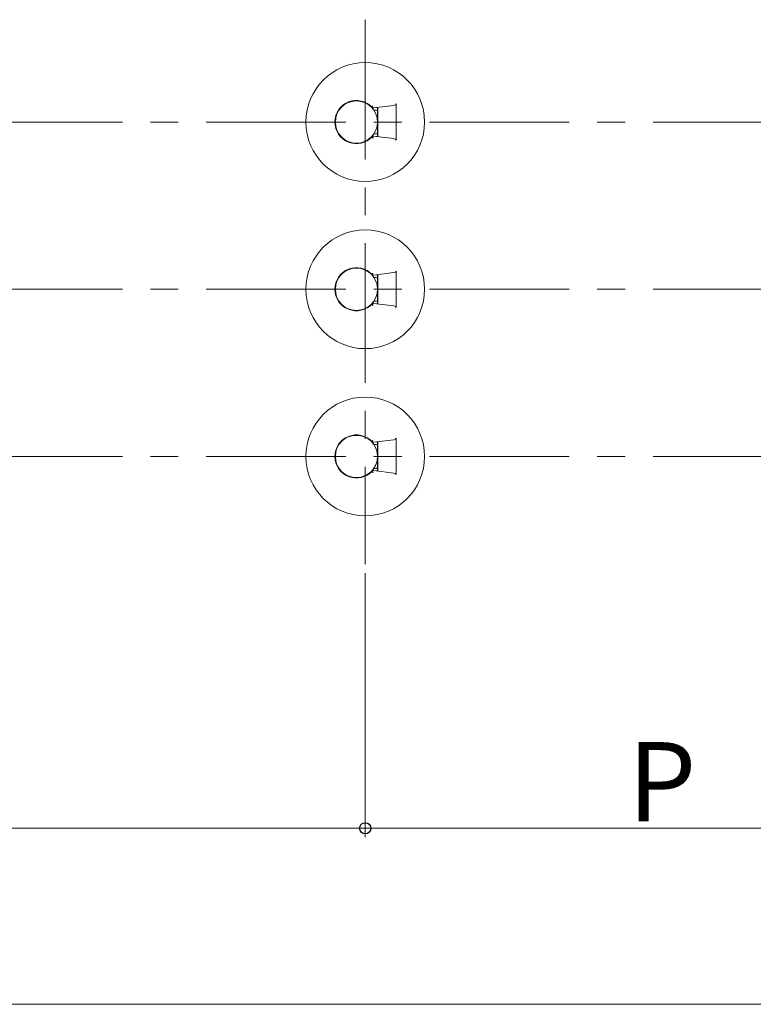
# Model space of a CAD drawing. Extents: x 0 to 1050, y 0 to 1615.
# Drawn here: x 502 to 586, y 265 to 377 of the extents above; entities that cross this region are included whole.
import ezdxf

# ---------------------------------------------------------------- set-up
doc = ezdxf.new("R2010")
doc.units = 0
doc.linetypes.add('CENTER', pattern=[50.8, 31.75, -6.35, 6.35, -6.35])
for name, color, linetype, lineweight in [('YKK_12', 2, 'CONTINUOUS', 13), ('YKK_13', 4, 'CONTINUOUS', 30), ('YKK_D', 6, 'CONTINUOUS', 13)]:
    doc.layers.add(name, color=color, linetype=linetype, lineweight=lineweight)
doc.styles.add('text-b', font='txt')

msp = doc.modelspace()

# ---------------------------------------------------------------- linework, layer by layer
at = {"layer": 'YKK_12', "linetype": 'CENTER', "ltscale": 0.5}
for p, q in [((541.5, 377.13), (541.5, 315.25)), ((421.82, 365.5), (876.67, 365.5)), ((421.82, 346.5), (876.67, 346.5)), ((421.82, 327.5), (876.67, 327.5))]:
    msp.add_line(p, q, dxfattribs=at)
at = {"layer": 'YKK_13'}
for p, q in [((542.3, 367.18), (542.3, 367.19)), ((542.3, 367.19), (542.31, 367.19)), ((542.3, 367.17), (542.3, 367.18)), ((542.3, 367.18), (542.3, 367.18)), ((542.3, 367.16), (542.3, 367.17)), ((542.3, 367.17), (542.3, 367.17)), ((542.3, 367.17), (542.3, 367.17)), ((542.3, 367.17), (542.3, 367.17)), ((542.3, 367.17), (542.3, 367.17)), ((542.3, 367.16), (542.3, 367.16)), ((542.31, 367.2), (542.31, 367.21)), ((542.31, 367.21), (542.32, 367.21)), ((542.31, 367.19), (542.31, 367.2)), ((542.31, 367.2), (542.31, 367.2)), ((542.31, 367.19), (542.31, 367.19)), ((542.32, 367.24), (542.33, 367.25)), ((542.32, 367.23), (542.32, 367.24)), ((542.32, 367.22), (542.32, 367.23)), ((542.32, 367.23), (542.32, 367.23)), ((542.32, 367.21), (542.32, 367.22)), ((542.33, 367.26), (542.34, 367.27)), ((542.33, 367.25), (542.33, 367.26)), ((542.33, 367.25), (542.33, 367.25)), ((542.34, 367.29), (542.35, 367.3)), ((542.34, 367.28), (542.34, 367.29)), ((542.34, 367.27), (542.34, 367.28)), ((542.34, 367.27), (542.34, 367.27)), ((542.35, 367.31), (542.35, 367.32)), ((542.35, 367.3), (542.35, 367.31)), ((542.35, 367.3), (542.35, 367.3)), ((542.35, 367.11), (542.35, 367.1)), ((542.35, 367.1), (542.35, 367.1)), ((542.35, 367.1), (542.35, 367.1)), ((542.35, 367.1), (542.35, 367.1)), ((542.35, 367.1), (542.35, 367.1)), ((542.35, 367.1), (542.35, 367.1)), ((542.35, 367.1), (542.36, 367.1)), ((542.36, 367.1), (542.36, 367.1)), ((542.36, 367.1), (542.36, 367.1)), ((542.36, 367.1), (542.36, 367.1)), ((542.36, 367.1), (542.36, 367.1)), ((542.36, 367.1), (542.37, 367.1)), ((542.37, 367.1), (542.37, 367.1)), ((542.37, 367.1), (542.37, 367.1)), ((542.37, 367.1), (542.38, 367.1)), ((542.38, 367.1), (542.38, 367.1)), ((542.38, 367.1), (542.38, 367.1)), ((542.38, 367.1), (542.39, 367.1)), ((542.39, 367.1), (542.39, 367.1)), ((542.39, 367.1), (542.4, 367.1)), ((542.4, 367.1), (542.4, 367.1)), ((542.4, 367.1), (542.4, 367.1)), ((542.4, 367.1), (542.41, 367.1)), ((542.41, 367.1), (542.41, 367.11)), ((542.41, 367.11), (542.42, 367.11)), ((542.42, 367.11), (542.42, 367.11)), ((542.42, 367.11), (542.43, 367.11)), ((542.43, 367.11), (542.43, 367.11)), ((542.43, 367.11), (542.44, 367.11)), ((542.44, 367.11), (542.44, 367.11)), ((542.9, 367.13), (542.9, 367.13)), ((542.9, 367.13), (542.9, 367.13)), ((542.9, 367.13), (542.9, 367.12)), ((542.9, 367.12), (542.9, 367.12)), ((542.9, 367.12), (542.9, 367.12)), ((542.9, 367.12), (542.9, 367.12)), ((542.9, 367.12), (542.9, 367.11)), ((542.9, 367.11), (542.9, 367.11)), ((542.9, 367.11), (542.9, 367.1)), ((542.9, 367.1), (542.9, 367.1)), ((542.9, 367.1), (542.9, 367.09)), ((542.9, 367.09), (542.9, 367.09)), ((542.9, 367.09), (542.9, 367.08)), ((542.9, 367.08), (542.9, 367.07)), ((542.9, 367.07), (542.9, 367.07)), ((542.9, 367.07), (542.9, 367.06)), ((542.9, 367.06), (542.9, 367.05)), ((542.9, 367.05), (542.9, 367.05)), ((542.9, 367.05), (542.9, 367.04)), ((542.9, 367.04), (542.9, 367.03)), ((542.9, 367.03), (542.9, 367.03)), ((542.9, 367.03), (542.9, 367.02)), ((542.9, 367.02), (542.9, 367.01)), ((542.9, 367.01), (542.9, 367)), ((542.9, 367), (542.9, 367)), ((542.9, 367), (542.9, 366.99)), ((542.9, 366.99), (542.9, 366.98)), ((542.9, 366.98), (542.9, 366.97)), ((542.9, 366.97), (542.9, 366.97)), ((542.9, 366.97), (542.9, 366.96)), ((542.9, 366.96), (542.9, 366.95)), ((542.9, 366.95), (542.9, 366.94)), ((542.9, 366.94), (542.9, 366.94)), ((542.9, 366.94), (542.9, 366.93)), ((542.9, 366.93), (542.9, 366.92)), ((542.9, 366.92), (542.9, 366.91)), ((542.9, 366.91), (542.9, 366.9)), ((542.9, 366.9), (542.9, 366.9)), ((542.9, 366.9), (542.9, 366.89)), ((542.9, 366.89), (542.9, 366.88)), ((542.9, 366.88), (542.9, 366.87)), ((542.9, 366.87), (542.9, 366.87)), ((542.9, 366.87), (542.9, 366.86)), ((542.9, 366.86), (542.9, 366.85)), ((542.9, 366.85), (542.9, 366.84)), ((542.3, 363.84), (542.3, 363.84)), ((542.3, 363.84), (542.3, 363.83)), ((542.3, 363.83), (542.3, 363.83)), ((542.3, 363.83), (542.3, 363.83)), ((542.3, 363.83), (542.3, 363.83)), ((542.3, 363.83), (542.3, 363.83)), ((542.3, 363.83), (542.3, 363.82)), ((542.3, 363.82), (542.3, 363.82)), ((542.3, 363.82), (542.3, 363.81)), ((542.3, 363.81), (542.31, 363.81)), ((542.31, 363.81), (542.31, 363.81)), ((542.31, 363.81), (542.31, 363.8)), ((542.31, 363.8), (542.31, 363.8)), ((542.31, 363.8), (542.31, 363.79)), ((542.31, 363.79), (542.32, 363.79)), ((542.32, 363.79), (542.32, 363.78)), ((542.32, 363.78), (542.32, 363.77)), ((542.32, 363.77), (542.32, 363.77)), ((542.32, 363.77), (542.32, 363.76)), ((542.32, 363.76), (542.33, 363.75)), ((542.33, 363.75), (542.33, 363.75)), ((542.33, 363.75), (542.33, 363.74)), ((542.33, 363.74), (542.34, 363.73)), ((542.34, 363.73), (542.34, 363.73)), ((542.34, 363.73), (542.34, 363.72)), ((542.34, 363.72), (542.34, 363.71)), ((542.34, 363.71), (542.35, 363.7)), ((542.36, 363.9), (542.35, 363.9)), ((542.35, 363.9), (542.35, 363.9)), ((542.35, 363.9), (542.35, 363.9)), ((542.35, 363.9), (542.35, 363.9)), ((542.35, 363.9), (542.35, 363.9)), ((542.35, 363.9), (542.35, 363.9)), ((542.35, 363.9), (542.35, 363.89)), ((542.35, 363.7), (542.35, 363.7)), ((542.35, 363.7), (542.35, 363.69)), ((542.35, 363.69), (542.35, 363.68)), ((542.37, 363.9), (542.36, 363.9)), ((542.36, 363.9), (542.36, 363.9)), ((542.36, 363.9), (542.36, 363.9)), ((542.36, 363.9), (542.36, 363.9)), ((542.36, 363.9), (542.36, 363.9)), ((542.38, 363.9), (542.37, 363.9)), ((542.37, 363.9), (542.37, 363.9)), ((542.37, 363.9), (542.37, 363.9)), ((542.39, 363.9), (542.38, 363.9)), ((542.38, 363.9), (542.38, 363.9)), ((542.38, 363.9), (542.38, 363.9)), ((542.4, 363.9), (542.39, 363.9)), ((542.39, 363.9), (542.39, 363.9)), ((542.41, 363.9), (542.4, 363.9)), ((542.4, 363.9), (542.4, 363.9)), ((542.4, 363.9), (542.4, 363.9)), ((542.41, 363.89), (542.41, 363.9)), ((542.42, 363.89), (542.41, 363.89)), ((542.43, 363.89), (542.42, 363.89)), ((542.42, 363.89), (542.42, 363.89)), ((542.44, 363.89), (542.43, 363.89)), ((542.43, 363.89), (542.43, 363.89)), ((542.44, 363.89), (542.44, 363.89)), ((542.9, 364.16), (542.9, 364.15)), ((542.9, 364.15), (542.9, 364.14)), ((542.9, 364.14), (542.9, 364.14)), ((542.9, 364.14), (542.9, 364.13)), ((542.9, 364.13), (542.9, 364.12)), ((542.9, 364.12), (542.9, 364.12)), ((542.9, 364.12), (542.9, 364.11)), ((542.9, 364.11), (542.9, 364.1)), ((542.9, 364.1), (542.9, 364.09)), ((542.9, 364.09), (542.9, 364.09)), ((542.9, 364.09), (542.9, 364.08)), ((542.9, 364.08), (542.9, 364.07)), ((542.9, 364.07), (542.9, 364.07)), ((542.9, 364.07), (542.9, 364.06)), ((542.9, 364.06), (542.9, 364.05)), ((542.9, 364.05), (542.9, 364.05)), ((542.9, 364.05), (542.9, 364.04)), ((542.9, 364.04), (542.9, 364.03)), ((542.9, 364.03), (542.9, 364.02)), ((542.9, 364.02), (542.9, 364.02)), ((542.9, 364.02), (542.9, 364.01)), ((542.9, 364.01), (542.9, 364)), ((542.9, 364), (542.9, 364)), ((542.9, 364), (542.9, 363.99)), ((542.9, 363.99), (542.9, 363.98)), ((542.9, 363.98), (542.9, 363.98)), ((542.9, 363.98), (542.9, 363.97)), ((542.9, 363.97), (542.9, 363.97)), ((542.9, 363.97), (542.9, 363.96)), ((542.9, 363.96), (542.9, 363.95)), ((542.9, 363.95), (542.9, 363.95)), ((542.9, 363.95), (542.9, 363.94)), ((542.9, 363.94), (542.9, 363.93)), ((542.9, 363.93), (542.9, 363.93)), ((542.9, 363.93), (542.9, 363.92)), ((542.9, 363.92), (542.9, 363.92)), ((542.9, 363.92), (542.9, 363.91)), ((542.9, 363.91), (542.9, 363.91)), ((542.9, 363.91), (542.9, 363.9)), ((542.9, 363.9), (542.9, 363.9)), ((542.9, 363.9), (542.9, 363.89)), ((542.9, 363.89), (542.9, 363.89)), ((542.9, 363.89), (542.9, 363.89)), ((542.9, 363.89), (542.9, 363.88)), ((542.9, 363.88), (542.9, 363.88)), ((542.9, 363.88), (542.9, 363.88)), ((542.9, 363.88), (542.9, 363.87)), ((542.9, 363.87), (542.9, 363.87)), ((542.9, 363.87), (542.9, 363.87)), ((542.9, 363.87), (542.9, 363.87)), ((542.3, 348.18), (542.3, 348.19)), ((542.3, 348.19), (542.31, 348.19)), ((542.3, 348.17), (542.3, 348.18)), ((542.3, 348.18), (542.3, 348.18)), ((542.3, 348.16), (542.3, 348.17)), ((542.3, 348.17), (542.3, 348.17)), ((542.3, 348.17), (542.3, 348.17)), ((542.3, 348.17), (542.3, 348.17)), ((542.3, 348.17), (542.3, 348.17)), ((542.3, 348.16), (542.3, 348.16)), ((542.31, 348.2), (542.31, 348.21)), ((542.31, 348.21), (542.32, 348.21)), ((542.31, 348.19), (542.31, 348.2)), ((542.31, 348.2), (542.31, 348.2)), ((542.31, 348.19), (542.31, 348.19)), ((542.32, 348.24), (542.33, 348.25)), ((542.32, 348.23), (542.32, 348.24)), ((542.32, 348.22), (542.32, 348.23)), ((542.32, 348.23), (542.32, 348.23)), ((542.32, 348.21), (542.32, 348.22)), ((542.33, 348.26), (542.34, 348.27)), ((542.33, 348.25), (542.33, 348.26)), ((542.33, 348.25), (542.33, 348.25)), ((542.34, 348.29), (542.35, 348.3)), ((542.34, 348.28), (542.34, 348.29)), ((542.34, 348.27), (542.34, 348.28)), ((542.34, 348.27), (542.34, 348.27)), ((542.35, 348.31), (542.35, 348.32)), ((542.35, 348.3), (542.35, 348.31)), ((542.35, 348.3), (542.35, 348.3)), ((542.35, 348.11), (542.35, 348.1)), ((542.35, 348.1), (542.35, 348.1)), ((542.35, 348.1), (542.35, 348.1)), ((542.35, 348.1), (542.35, 348.1)), ((542.35, 348.1), (542.35, 348.1)), ((542.35, 348.1), (542.35, 348.1)), ((542.35, 348.1), (542.36, 348.1)), ((542.36, 348.1), (542.36, 348.1)), ((542.36, 348.1), (542.36, 348.1)), ((542.36, 348.1), (542.36, 348.1)), ((542.36, 348.1), (542.36, 348.1)), ((542.36, 348.1), (542.37, 348.1)), ((542.37, 348.1), (542.37, 348.1)), ((542.37, 348.1), (542.37, 348.1)), ((542.37, 348.1), (542.38, 348.1)), ((542.38, 348.1), (542.38, 348.1)), ((542.38, 348.1), (542.38, 348.1)), ((542.38, 348.1), (542.39, 348.1)), ((542.39, 348.1), (542.39, 348.1)), ((542.39, 348.1), (542.4, 348.1)), ((542.4, 348.1), (542.4, 348.1)), ((542.4, 348.1), (542.4, 348.1)), ((542.4, 348.1), (542.41, 348.1)), ((542.41, 348.1), (542.41, 348.11)), ((542.41, 348.11), (542.42, 348.11)), ((542.42, 348.11), (542.42, 348.11)), ((542.42, 348.11), (542.43, 348.11)), ((542.43, 348.11), (542.43, 348.11)), ((542.43, 348.11), (542.44, 348.11)), ((542.44, 348.11), (542.44, 348.11)), ((542.9, 348.13), (542.9, 348.13)), ((542.9, 348.13), (542.9, 348.13)), ((542.9, 348.13), (542.9, 348.12)), ((542.9, 348.12), (542.9, 348.12)), ((542.9, 348.12), (542.9, 348.12)), ((542.9, 348.12), (542.9, 348.12)), ((542.9, 348.12), (542.9, 348.11)), ((542.9, 348.11), (542.9, 348.11)), ((542.9, 348.11), (542.9, 348.1)), ((542.9, 348.1), (542.9, 348.1)), ((542.9, 348.1), (542.9, 348.09)), ((542.9, 348.09), (542.9, 348.09)), ((542.9, 348.09), (542.9, 348.08)), ((542.9, 348.08), (542.9, 348.07)), ((542.9, 348.07), (542.9, 348.07)), ((542.9, 348.07), (542.9, 348.06)), ((542.9, 348.06), (542.9, 348.05)), ((542.9, 348.05), (542.9, 348.05)), ((542.9, 348.05), (542.9, 348.04)), ((542.9, 348.04), (542.9, 348.03)), ((542.9, 348.03), (542.9, 348.03)), ((542.9, 348.03), (542.9, 348.02)), ((542.9, 348.02), (542.9, 348.01)), ((542.9, 348.01), (542.9, 348)), ((542.9, 348), (542.9, 348)), ((542.9, 348), (542.9, 347.99)), ((542.9, 347.99), (542.9, 347.98)), ((542.9, 347.98), (542.9, 347.97)), ((542.9, 347.97), (542.9, 347.97)), ((542.9, 347.97), (542.9, 347.96)), ((542.9, 347.96), (542.9, 347.95)), ((542.9, 347.95), (542.9, 347.94)), ((542.9, 347.94), (542.9, 347.94)), ((542.9, 347.94), (542.9, 347.93)), ((542.9, 347.93), (542.9, 347.92)), ((542.9, 347.92), (542.9, 347.91)), ((542.9, 347.91), (542.9, 347.9)), ((542.9, 347.9), (542.9, 347.9)), ((542.9, 347.9), (542.9, 347.89)), ((542.9, 347.89), (542.9, 347.88)), ((542.9, 347.88), (542.9, 347.87)), ((542.9, 347.87), (542.9, 347.87)), ((542.9, 347.87), (542.9, 347.86)), ((542.9, 347.86), (542.9, 347.85)), ((542.9, 347.85), (542.9, 347.84)), ((542.3, 344.84), (542.3, 344.84)), ((542.3, 344.84), (542.3, 344.83)), ((542.3, 344.83), (542.3, 344.83)), ((542.3, 344.83), (542.3, 344.83)), ((542.3, 344.83), (542.3, 344.83)), ((542.3, 344.83), (542.3, 344.83)), ((542.3, 344.83), (542.3, 344.82)), ((542.3, 344.82), (542.3, 344.82)), ((542.3, 344.82), (542.3, 344.81)), ((542.3, 344.81), (542.31, 344.81)), ((542.31, 344.81), (542.31, 344.81)), ((542.31, 344.81), (542.31, 344.8)), ((542.31, 344.8), (542.31, 344.8)), ((542.31, 344.8), (542.31, 344.79)), ((542.31, 344.79), (542.32, 344.79)), ((542.32, 344.79), (542.32, 344.78)), ((542.32, 344.78), (542.32, 344.77)), ((542.32, 344.77), (542.32, 344.77)), ((542.32, 344.77), (542.32, 344.76)), ((542.32, 344.76), (542.33, 344.75)), ((542.33, 344.75), (542.33, 344.75)), ((542.33, 344.75), (542.33, 344.74)), ((542.33, 344.74), (542.34, 344.73)), ((542.34, 344.73), (542.34, 344.73)), ((542.34, 344.73), (542.34, 344.72)), ((542.34, 344.72), (542.34, 344.71)), ((542.34, 344.71), (542.35, 344.7)), ((542.36, 344.9), (542.35, 344.9)), ((542.35, 344.9), (542.35, 344.9)), ((542.35, 344.9), (542.35, 344.9)), ((542.35, 344.9), (542.35, 344.9)), ((542.35, 344.9), (542.35, 344.9)), ((542.35, 344.9), (542.35, 344.9)), ((542.35, 344.9), (542.35, 344.89)), ((542.35, 344.7), (542.35, 344.7)), ((542.35, 344.7), (542.35, 344.69)), ((542.35, 344.69), (542.35, 344.68)), ((542.37, 344.9), (542.36, 344.9)), ((542.36, 344.9), (542.36, 344.9)), ((542.36, 344.9), (542.36, 344.9)), ((542.36, 344.9), (542.36, 344.9)), ((542.36, 344.9), (542.36, 344.9)), ((542.38, 344.9), (542.37, 344.9)), ((542.37, 344.9), (542.37, 344.9)), ((542.37, 344.9), (542.37, 344.9)), ((542.39, 344.9), (542.38, 344.9)), ((542.38, 344.9), (542.38, 344.9)), ((542.38, 344.9), (542.38, 344.9)), ((542.4, 344.9), (542.39, 344.9)), ((542.39, 344.9), (542.39, 344.9)), ((542.41, 344.9), (542.4, 344.9)), ((542.4, 344.9), (542.4, 344.9)), ((542.4, 344.9), (542.4, 344.9)), ((542.41, 344.89), (542.41, 344.9)), ((542.42, 344.89), (542.41, 344.89)), ((542.43, 344.89), (542.42, 344.89)), ((542.42, 344.89), (542.42, 344.89)), ((542.44, 344.89), (542.43, 344.89)), ((542.43, 344.89), (542.43, 344.89)), ((542.44, 344.89), (542.44, 344.89)), ((542.9, 345.16), (542.9, 345.15)), ((542.9, 345.15), (542.9, 345.14)), ((542.9, 345.14), (542.9, 345.14)), ((542.9, 345.14), (542.9, 345.13)), ((542.9, 345.13), (542.9, 345.12)), ((542.9, 345.12), (542.9, 345.12)), ((542.9, 345.12), (542.9, 345.11)), ((542.9, 345.11), (542.9, 345.1)), ((542.9, 345.1), (542.9, 345.09)), ((542.9, 345.09), (542.9, 345.09)), ((542.9, 345.09), (542.9, 345.08)), ((542.9, 345.08), (542.9, 345.07)), ((542.9, 345.07), (542.9, 345.07)), ((542.9, 345.07), (542.9, 345.06)), ((542.9, 345.06), (542.9, 345.05)), ((542.9, 345.05), (542.9, 345.05)), ((542.9, 345.05), (542.9, 345.04)), ((542.9, 345.04), (542.9, 345.03)), ((542.9, 345.03), (542.9, 345.02)), ((542.9, 345.02), (542.9, 345.02)), ((542.9, 345.02), (542.9, 345.01)), ((542.9, 345.01), (542.9, 345)), ((542.9, 345), (542.9, 345)), ((542.9, 345), (542.9, 344.99)), ((542.9, 344.99), (542.9, 344.98)), ((542.9, 344.98), (542.9, 344.98)), ((542.9, 344.98), (542.9, 344.97)), ((542.9, 344.97), (542.9, 344.97)), ((542.9, 344.97), (542.9, 344.96)), ((542.9, 344.96), (542.9, 344.95)), ((542.9, 344.95), (542.9, 344.95)), ((542.9, 344.95), (542.9, 344.94)), ((542.9, 344.94), (542.9, 344.93)), ((542.9, 344.93), (542.9, 344.93)), ((542.9, 344.93), (542.9, 344.92)), ((542.9, 344.92), (542.9, 344.92)), ((542.9, 344.92), (542.9, 344.91)), ((542.9, 344.91), (542.9, 344.91)), ((542.9, 344.91), (542.9, 344.9)), ((542.9, 344.9), (542.9, 344.9)), ((542.9, 344.9), (542.9, 344.89)), ((542.9, 344.89), (542.9, 344.89)), ((542.9, 344.89), (542.9, 344.89)), ((542.9, 344.89), (542.9, 344.88)), ((542.9, 344.88), (542.9, 344.88)), ((542.9, 344.88), (542.9, 344.88)), ((542.9, 344.88), (542.9, 344.87)), ((542.9, 344.87), (542.9, 344.87)), ((542.9, 344.87), (542.9, 344.87)), ((542.9, 344.87), (542.9, 344.87)), ((542.3, 329.18), (542.3, 329.19)), ((542.3, 329.19), (542.31, 329.19)), ((542.3, 329.17), (542.3, 329.18)), ((542.3, 329.18), (542.3, 329.18)), ((542.3, 329.16), (542.3, 329.17)), ((542.3, 329.17), (542.3, 329.17)), ((542.3, 329.17), (542.3, 329.17)), ((542.3, 329.17), (542.3, 329.17)), ((542.3, 329.17), (542.3, 329.17)), ((542.3, 329.16), (542.3, 329.16)), ((542.31, 329.2), (542.31, 329.21)), ((542.31, 329.21), (542.32, 329.21)), ((542.31, 329.19), (542.31, 329.2)), ((542.31, 329.2), (542.31, 329.2)), ((542.31, 329.19), (542.31, 329.19)), ((542.32, 329.24), (542.33, 329.25)), ((542.32, 329.23), (542.32, 329.24)), ((542.32, 329.22), (542.32, 329.23)), ((542.32, 329.23), (542.32, 329.23)), ((542.32, 329.21), (542.32, 329.22)), ((542.33, 329.26), (542.34, 329.27)), ((542.33, 329.25), (542.33, 329.26)), ((542.33, 329.25), (542.33, 329.25)), ((542.34, 329.29), (542.35, 329.3)), ((542.34, 329.28), (542.34, 329.29)), ((542.34, 329.27), (542.34, 329.28)), ((542.34, 329.27), (542.34, 329.27)), ((542.35, 329.31), (542.35, 329.32)), ((542.35, 329.3), (542.35, 329.31)), ((542.35, 329.3), (542.35, 329.3)), ((542.35, 329.11), (542.35, 329.1)), ((542.35, 329.1), (542.35, 329.1)), ((542.35, 329.1), (542.35, 329.1)), ((542.35, 329.1), (542.35, 329.1)), ((542.35, 329.1), (542.35, 329.1)), ((542.35, 329.1), (542.35, 329.1)), ((542.35, 329.1), (542.36, 329.1)), ((542.36, 329.1), (542.36, 329.1)), ((542.36, 329.1), (542.36, 329.1)), ((542.36, 329.1), (542.36, 329.1)), ((542.36, 329.1), (542.36, 329.1)), ((542.36, 329.1), (542.37, 329.1)), ((542.37, 329.1), (542.37, 329.1)), ((542.37, 329.1), (542.37, 329.1)), ((542.37, 329.1), (542.38, 329.1)), ((542.38, 329.1), (542.38, 329.1)), ((542.38, 329.1), (542.38, 329.1)), ((542.38, 329.1), (542.39, 329.1)), ((542.39, 329.1), (542.39, 329.1)), ((542.39, 329.1), (542.4, 329.1)), ((542.4, 329.1), (542.4, 329.1)), ((542.4, 329.1), (542.4, 329.1)), ((542.4, 329.1), (542.41, 329.1)), ((542.41, 329.1), (542.41, 329.11)), ((542.41, 329.11), (542.42, 329.11)), ((542.42, 329.11), (542.42, 329.11)), ((542.42, 329.11), (542.43, 329.11)), ((542.43, 329.11), (542.43, 329.11)), ((542.43, 329.11), (542.44, 329.11)), ((542.44, 329.11), (542.44, 329.11)), ((542.9, 329.13), (542.9, 329.13)), ((542.9, 329.13), (542.9, 329.13)), ((542.9, 329.13), (542.9, 329.12)), ((542.9, 329.12), (542.9, 329.12)), ((542.9, 329.12), (542.9, 329.12)), ((542.9, 329.12), (542.9, 329.12)), ((542.9, 329.12), (542.9, 329.11)), ((542.9, 329.11), (542.9, 329.11)), ((542.9, 329.11), (542.9, 329.1)), ((542.9, 329.1), (542.9, 329.1)), ((542.9, 329.1), (542.9, 329.09)), ((542.9, 329.09), (542.9, 329.09)), ((542.9, 329.09), (542.9, 329.08)), ((542.9, 329.08), (542.9, 329.07)), ((542.9, 329.07), (542.9, 329.07)), ((542.9, 329.07), (542.9, 329.06)), ((542.9, 329.06), (542.9, 329.05)), ((542.9, 329.05), (542.9, 329.05)), ((542.9, 329.05), (542.9, 329.04)), ((542.9, 329.04), (542.9, 329.03)), ((542.9, 329.03), (542.9, 329.03)), ((542.9, 329.03), (542.9, 329.02)), ((542.9, 329.02), (542.9, 329.01)), ((542.9, 329.01), (542.9, 329)), ((542.9, 329), (542.9, 329)), ((542.9, 329), (542.9, 328.99)), ((542.9, 328.99), (542.9, 328.98)), ((542.9, 328.98), (542.9, 328.97)), ((542.9, 328.97), (542.9, 328.97)), ((542.9, 328.97), (542.9, 328.96)), ((542.9, 328.96), (542.9, 328.95)), ((542.9, 328.95), (542.9, 328.94)), ((542.9, 328.94), (542.9, 328.94)), ((542.9, 328.94), (542.9, 328.93)), ((542.9, 328.93), (542.9, 328.92)), ((542.9, 328.92), (542.9, 328.91)), ((542.9, 328.91), (542.9, 328.9)), ((542.9, 328.9), (542.9, 328.9)), ((542.9, 328.9), (542.9, 328.89)), ((542.9, 328.89), (542.9, 328.88)), ((542.9, 328.88), (542.9, 328.87)), ((542.9, 328.87), (542.9, 328.87)), ((542.9, 328.87), (542.9, 328.86)), ((542.9, 328.86), (542.9, 328.85)), ((542.9, 328.85), (542.9, 328.84)), ((542.3, 325.84), (542.3, 325.84)), ((542.3, 325.84), (542.3, 325.83)), ((542.3, 325.83), (542.3, 325.83)), ((542.3, 325.83), (542.3, 325.83)), ((542.3, 325.83), (542.3, 325.83)), ((542.3, 325.83), (542.3, 325.83)), ((542.3, 325.83), (542.3, 325.82)), ((542.3, 325.82), (542.3, 325.82)), ((542.3, 325.82), (542.3, 325.81)), ((542.3, 325.81), (542.31, 325.81)), ((542.31, 325.81), (542.31, 325.81)), ((542.31, 325.81), (542.31, 325.8)), ((542.31, 325.8), (542.31, 325.8)), ((542.31, 325.8), (542.31, 325.79)), ((542.31, 325.79), (542.32, 325.79)), ((542.32, 325.79), (542.32, 325.78)), ((542.32, 325.78), (542.32, 325.77)), ((542.32, 325.77), (542.32, 325.77)), ((542.32, 325.77), (542.32, 325.76)), ((542.32, 325.76), (542.33, 325.75)), ((542.33, 325.75), (542.33, 325.75)), ((542.33, 325.75), (542.33, 325.74)), ((542.33, 325.74), (542.34, 325.73)), ((542.34, 325.73), (542.34, 325.73)), ((542.34, 325.73), (542.34, 325.72)), ((542.34, 325.72), (542.34, 325.71)), ((542.34, 325.71), (542.35, 325.7)), ((542.36, 325.9), (542.35, 325.9)), ((542.35, 325.9), (542.35, 325.9)), ((542.35, 325.9), (542.35, 325.9)), ((542.35, 325.9), (542.35, 325.9)), ((542.35, 325.9), (542.35, 325.9)), ((542.35, 325.9), (542.35, 325.9)), ((542.35, 325.9), (542.35, 325.89)), ((542.35, 325.7), (542.35, 325.7)), ((542.35, 325.7), (542.35, 325.69)), ((542.35, 325.69), (542.35, 325.68)), ((542.37, 325.9), (542.36, 325.9)), ((542.36, 325.9), (542.36, 325.9)), ((542.36, 325.9), (542.36, 325.9)), ((542.36, 325.9), (542.36, 325.9)), ((542.36, 325.9), (542.36, 325.9)), ((542.38, 325.9), (542.37, 325.9)), ((542.37, 325.9), (542.37, 325.9)), ((542.37, 325.9), (542.37, 325.9)), ((542.39, 325.9), (542.38, 325.9)), ((542.38, 325.9), (542.38, 325.9)), ((542.38, 325.9), (542.38, 325.9)), ((542.4, 325.9), (542.39, 325.9)), ((542.39, 325.9), (542.39, 325.9)), ((542.41, 325.9), (542.4, 325.9)), ((542.4, 325.9), (542.4, 325.9)), ((542.4, 325.9), (542.4, 325.9)), ((542.41, 325.89), (542.41, 325.9)), ((542.42, 325.89), (542.41, 325.89)), ((542.43, 325.89), (542.42, 325.89)), ((542.42, 325.89), (542.42, 325.89)), ((542.44, 325.89), (542.43, 325.89)), ((542.43, 325.89), (542.43, 325.89)), ((542.44, 325.89), (542.44, 325.89)), ((542.9, 326.16), (542.9, 326.15)), ((542.9, 326.15), (542.9, 326.14)), ((542.9, 326.14), (542.9, 326.14)), ((542.9, 326.14), (542.9, 326.13)), ((542.9, 326.13), (542.9, 326.12)), ((542.9, 326.12), (542.9, 326.12)), ((542.9, 326.12), (542.9, 326.11)), ((542.9, 326.11), (542.9, 326.1)), ((542.9, 326.1), (542.9, 326.09)), ((542.9, 326.09), (542.9, 326.09)), ((542.9, 326.09), (542.9, 326.08)), ((542.9, 326.08), (542.9, 326.07)), ((542.9, 326.07), (542.9, 326.07)), ((542.9, 326.07), (542.9, 326.06)), ((542.9, 326.06), (542.9, 326.05)), ((542.9, 326.05), (542.9, 326.05)), ((542.9, 326.05), (542.9, 326.04)), ((542.9, 326.04), (542.9, 326.03)), ((542.9, 326.03), (542.9, 326.02)), ((542.9, 326.02), (542.9, 326.02)), ((542.9, 326.02), (542.9, 326.01)), ((542.9, 326.01), (542.9, 326)), ((542.9, 326), (542.9, 326)), ((542.9, 326), (542.9, 325.99)), ((542.9, 325.99), (542.9, 325.98)), ((542.9, 325.98), (542.9, 325.98)), ((542.9, 325.98), (542.9, 325.97)), ((542.9, 325.97), (542.9, 325.97)), ((542.9, 325.97), (542.9, 325.96)), ((542.9, 325.96), (542.9, 325.95)), ((542.9, 325.95), (542.9, 325.95)), ((542.9, 325.95), (542.9, 325.94)), ((542.9, 325.94), (542.9, 325.93)), ((542.9, 325.93), (542.9, 325.93)), ((542.9, 325.93), (542.9, 325.92)), ((542.9, 325.92), (542.9, 325.92)), ((542.9, 325.92), (542.9, 325.91)), ((542.9, 325.91), (542.9, 325.91)), ((542.9, 325.91), (542.9, 325.9)), ((542.9, 325.9), (542.9, 325.9)), ((542.9, 325.9), (542.9, 325.89)), ((542.9, 325.89), (542.9, 325.89)), ((542.9, 325.89), (542.9, 325.89)), ((542.9, 325.89), (542.9, 325.88)), ((542.9, 325.88), (542.9, 325.88)), ((542.9, 325.88), (542.9, 325.88)), ((542.9, 325.88), (542.9, 325.87)), ((542.9, 325.87), (542.9, 325.87)), ((542.9, 325.87), (542.9, 325.87)), ((542.9, 325.87), (542.9, 325.87))]:
    msp.add_line(p, q, dxfattribs=at)
at = {"layer": 'YKK_13', "lineweight": 13}
for p, q in [((544.75, 367.39), (542.44, 367.11)), ((542.44, 367.11), (542.95, 367.15)), ((542.88, 367.15), (542.9, 367.13)), ((542.95, 367.15), (542.95, 363.85)), ((545, 363.44), (545, 367.56)), ((542.48, 366.85), (542.75, 366.85)), ((542.9, 366.84), (542.9, 366.7)), ((542.9, 366.7), (542.9, 364.3)), ((542.9, 366.25), (542.95, 366.25)), ((542.95, 364.75), (542.9, 364.75)), ((542.44, 363.89), (544.75, 363.61)), ((542.95, 363.85), (542.44, 363.89)), ((542.75, 364.15), (542.48, 364.15)), ((542.9, 363.87), (542.88, 363.85)), ((542.9, 364.3), (542.9, 364.16)), ((544.75, 348.39), (542.44, 348.11)), ((542.44, 348.11), (542.95, 348.15)), ((542.88, 348.15), (542.9, 348.13)), ((542.95, 348.15), (542.95, 344.85)), ((545, 344.44), (545, 348.56)), ((542.48, 347.85), (542.75, 347.85)), ((542.9, 347.84), (542.9, 347.7)), ((542.9, 347.7), (542.9, 345.3)), ((542.9, 347.25), (542.95, 347.25)), ((542.95, 345.75), (542.9, 345.75)), ((542.44, 344.89), (544.75, 344.61)), ((542.95, 344.85), (542.44, 344.89)), ((542.75, 345.15), (542.48, 345.15)), ((542.9, 344.87), (542.88, 344.85)), ((542.9, 345.3), (542.9, 345.16)), ((544.75, 329.39), (542.44, 329.11)), ((542.44, 329.11), (542.95, 329.15)), ((542.88, 329.15), (542.9, 329.13)), ((542.95, 329.15), (542.95, 325.85)), ((545, 325.44), (545, 329.56)), ((542.48, 328.85), (542.75, 328.85)), ((542.9, 328.84), (542.9, 328.7)), ((542.9, 328.7), (542.9, 326.3)), ((542.9, 328.25), (542.95, 328.25)), ((542.95, 326.75), (542.9, 326.75)), ((542.44, 325.89), (544.75, 325.61)), ((542.95, 325.85), (542.44, 325.89)), ((542.75, 326.15), (542.48, 326.15)), ((542.9, 325.87), (542.88, 325.85)), ((542.9, 326.3), (542.9, 326.16))]:
    msp.add_line(p, q, dxfattribs=at)
for centre, radius in [((541.5, 365.5), 6.75), ((540.5, 365.5), 2.4), ((541.5, 346.5), 6.75), ((540.5, 346.5), 2.4), ((541.5, 327.5), 6.75), ((540.5, 327.5), 2.4)]:
    msp.add_circle(centre, radius, dxfattribs=at)
for centre, radius, start, end in [((540.5, 365.5), 2.45, 42.7607, 317.2393), ((540.5, 365.5), 2.45, 40.9301, 42.7607), ((542.75, 366.7), 0.15, 0, 90), ((540.5, 365.5), 2.45, 317.2393, 319.0699), ((542.75, 364.3), 0.15, 270, 0), ((540.5, 346.5), 2.45, 42.7607, 317.2393), ((540.5, 346.5), 2.45, 40.9301, 42.7607), ((542.75, 347.7), 0.15, 0, 90), ((540.5, 346.5), 2.45, 317.2393, 319.0699), ((542.75, 345.3), 0.15, 270, 0), ((540.5, 327.5), 2.45, 42.7607, 317.2393), ((540.5, 327.5), 2.45, 40.9301, 42.7607), ((542.75, 328.7), 0.15, 0, 90), ((540.5, 327.5), 2.45, 317.2393, 319.0699), ((542.75, 326.3), 0.15, 270, 0)]:
    msp.add_arc(centre, radius, start, end, dxfattribs=at)
for centre, major_axis, start_param, end_param in [((544.74, 367.54), (0.259, 0.035), 4.686809, 6.205317), ((544.74, 363.46), (0.259, -0.035), 0.077868, 1.596376), ((544.74, 348.54), (0.259, 0.035), 4.686809, 6.205317), ((544.74, 344.46), (0.259, -0.035), 0.077868, 1.596376), ((544.74, 329.54), (0.259, 0.035), 4.686809, 6.205317), ((544.74, 325.46), (0.259, -0.035), 0.077868, 1.596376)]:
    msp.add_ellipse(centre, major_axis=major_axis, ratio=0.572635, start_param=start_param, end_param=end_param, dxfattribs=at)
at = {"layer": 'YKK_D'}
for p, q in [((541.5, 314.25), (541.5, 284.25)), ((541.5, 314.25), (541.5, 284.25)), ((541.5, 285.25), (453, 285.25)), ((609.5, 285.25), (541.5, 285.25)), ((837.5, 265.25), (449.5, 265.25))]:
    msp.add_line(p, q, dxfattribs=at)
at = {"layer": 'YKK_D', "linetype": 'ByBlock', "lineweight": -2}
msp.add_circle((541.5, 285.25), 0.637, dxfattribs=at)
msp.add_circle((541.5, 285.25), 0.637, dxfattribs=at)

# ---------------------------------------------------------------- texts
at = {"layer": 'YKK_D', "style": 'text-b'}
msp.add_text('P', height=9, dxfattribs=at).set_placement((571.36, 286.05))

doc.saveas('drawing.dxf')
